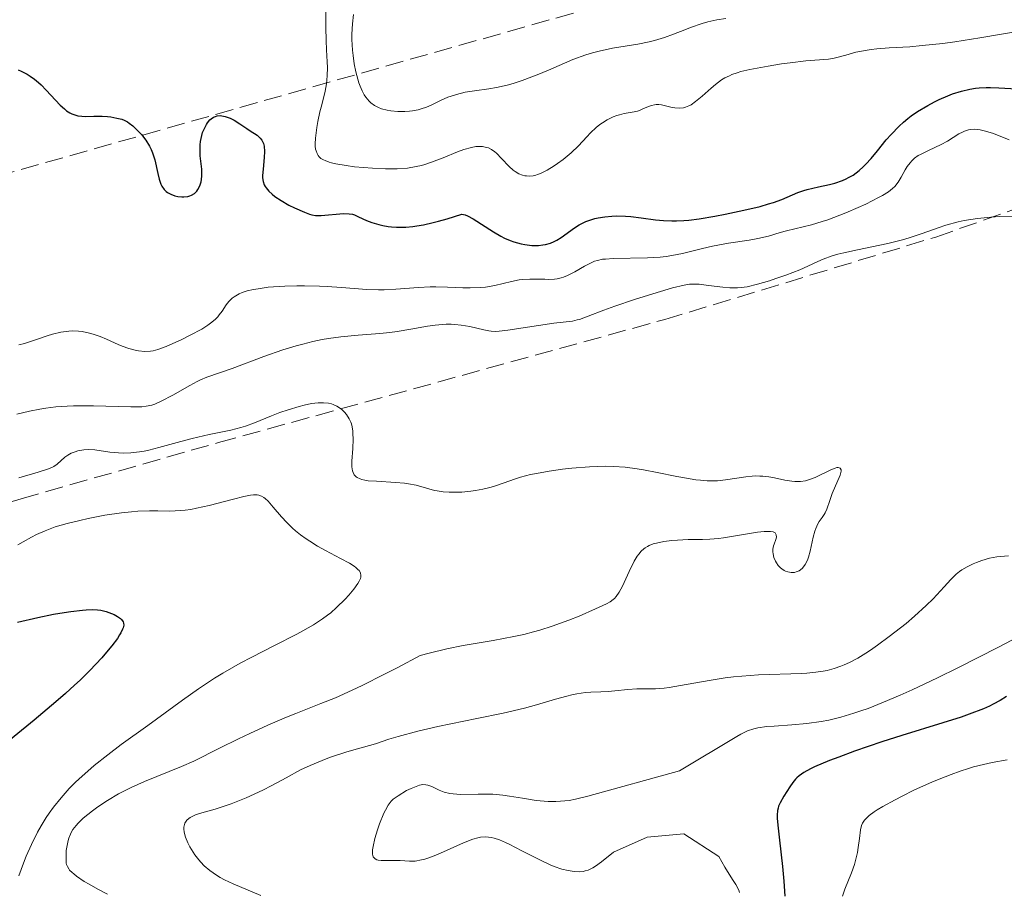
# Model space of a CAD drawing. Units: metres. Extents: x 678434 to 681881, y 4756200 to 4758603.
# Drawn here: x 679341 to 679435, y 4757152 to 4757236 of the extents above; entities that cross this region are included whole.
import ezdxf

# ---------------------------------------------------------------- set-up
doc = ezdxf.new("R2010")
doc.units = ezdxf.units.M
doc.header["$MEASUREMENT"] = 0
doc.linetypes.add('DGN Style 3', pattern=[2.435891, 1.739922, -0.695969])
for name, color, linetype, lineweight in [('Curva de nivel directora', 30, 'Continuous', 30), ('Curva de nivel intermedia', 30, 'Continuous', 0), ('Zona arbolada', 92, 'DGN Style 3', 0)]:
    doc.layers.add(name, color=color, linetype=linetype, lineweight=lineweight)

msp = doc.modelspace()

# ---------------------------------------------------------------- linework, layer by layer
at = {"layer": 'Curva de nivel directora', "color": 30, "linetype": 'Continuous', "lineweight": 30, "flags": 128}
for points, elevation in [([(679340.4, 4757231.33), (679340.69, 4757231.2), (679341.26, 4757230.9), (679341.54, 4757230.73), (679341.96, 4757230.44), (679342.35, 4757230.11), (679342.61, 4757229.87), (679343.09, 4757229.38), (679344.44, 4757227.93), (679344.86, 4757227.55), (679345.06, 4757227.38), (679345.37, 4757227.19), (679345.57, 4757227.09), (679345.97, 4757226.95), (679346.16, 4757226.9), (679346.55, 4757226.85), (679346.93, 4757226.83), (679347.68, 4757226.86), (679348.5, 4757226.85), (679349.01, 4757226.81), (679349.33, 4757226.78), (679349.91, 4757226.68), (679350.4, 4757226.56), (679350.62, 4757226.47), (679350.94, 4757226.3), (679351.11, 4757226.19), (679351.46, 4757225.91), (679352.01, 4757225.39), (679352.29, 4757225.08), (679352.7, 4757224.55), (679353.06, 4757223.95), (679353.22, 4757223.64), (679353.35, 4757223.31), (679353.56, 4757222.64), (679353.85, 4757221.34), (679353.99, 4757220.78), (679354.16, 4757220.31), (679354.26, 4757220.11), (679354.49, 4757219.77)], 1550), ([(679390.56, 4757214.4), (679390.97, 4757214.44), (679391.23, 4757214.49), (679391.71, 4757214.62), (679392.08, 4757214.78), (679392.32, 4757214.9), (679392.76, 4757215.17), (679394.02, 4757216.1), (679394.48, 4757216.39), (679394.73, 4757216.52), (679395.13, 4757216.7), (679395.41, 4757216.8), (679396.01, 4757216.98), (679396.32, 4757217.05), (679396.96, 4757217.16), (679397.62, 4757217.22), (679398.07, 4757217.24), (679398.96, 4757217.22), (679399.46, 4757217.18), (679400.45, 4757217.05), (679401.84, 4757216.85), (679402.61, 4757216.78), (679403.43, 4757216.75), (679403.87, 4757216.76), (679404.57, 4757216.8), (679405.05, 4757216.84), (679406.05, 4757216.95), (679407.58, 4757217.2), (679408.57, 4757217.39), (679410.37, 4757217.78), (679411.94, 4757218.16), (679412.75, 4757218.39), (679413.22, 4757218.54), (679414.01, 4757218.83), (679415.58, 4757219.48), (679416.16, 4757219.68), (679416.48, 4757219.77), (679417.57, 4757220.03), (679418.62, 4757220.27), (679419.14, 4757220.41), (679419.89, 4757220.66), (679420.24, 4757220.82), (679420.46, 4757220.93), (679420.89, 4757221.18), (679421.49, 4757221.63), (679421.88, 4757221.97), (679422.13, 4757222.23), (679422.65, 4757222.79), (679423.24, 4757223.51), (679424.1, 4757224.56), (679424.56, 4757225.1), (679425.33, 4757225.9), (679425.74, 4757226.28), (679426.18, 4757226.64), (679426.49, 4757226.88), (679427.12, 4757227.31), (679428.09, 4757227.9), (679428.75, 4757228.25), (679429.19, 4757228.46), (679430.03, 4757228.83), (679430.48, 4757229), (679431.34, 4757229.28), (679432.16, 4757229.47), (679432.69, 4757229.56), (679433.04, 4757229.6), (679433.74, 4757229.63), (679434.13, 4757229.63), (679434.94, 4757229.59), (679436.68, 4757229.5)], 1550), ([(679354.49, 4757219.77), (679354.67, 4757219.59), (679354.81, 4757219.49), (679355.11, 4757219.32), (679355.51, 4757219.18), (679355.79, 4757219.12), (679356.17, 4757219.08), (679356.36, 4757219.08), (679356.76, 4757219.12), (679356.95, 4757219.17), (679357.11, 4757219.23), (679357.39, 4757219.4), (679357.61, 4757219.62), (679357.73, 4757219.79), (679357.92, 4757220.15), (679358.04, 4757220.54), (679358.08, 4757220.75), (679358.11, 4757221.1), (679358.09, 4757221.73), (679358.03, 4757222.25), (679357.95, 4757223.02), (679357.93, 4757223.44), (679357.94, 4757224.08), (679357.98, 4757224.41), (679358.03, 4757224.7), (679358.18, 4757225.27), (679358.35, 4757225.67), (679358.54, 4757226.04), (679358.65, 4757226.2), (679358.89, 4757226.49), (679359.01, 4757226.61), (679359.22, 4757226.75), (679359.43, 4757226.84), (679359.58, 4757226.88), (679359.88, 4757226.91), (679360.03, 4757226.9), (679360.34, 4757226.84), (679360.64, 4757226.74), (679360.84, 4757226.66), (679361.22, 4757226.47), (679361.78, 4757226.13), (679362.44, 4757225.66), (679362.77, 4757225.44), (679363.44, 4757225.01), (679363.74, 4757224.75), (679363.9, 4757224.54), (679363.96, 4757224.42), (679364.04, 4757224.22), (679364.1, 4757223.98), (679364.14, 4757223.45), (679364.12, 4757222.88), (679364.01, 4757221.75), (679363.97, 4757221.15), (679363.97, 4757220.9), (679364.02, 4757220.55), (679364.13, 4757220.24), (679364.21, 4757220.08), (679364.31, 4757219.93), (679364.57, 4757219.62), (679364.89, 4757219.32), (679365.15, 4757219.11), (679365.74, 4757218.71), (679366.5, 4757218.28), (679367.03, 4757218.02), (679367.99, 4757217.59), (679368.49, 4757217.41), (679368.72, 4757217.35), (679369.05, 4757217.29), (679369.61, 4757217.28), (679371.77, 4757217.46), (679372.32, 4757217.44), (679372.63, 4757217.39), (679372.82, 4757217.33), (679373.22, 4757217.16), (679373.98, 4757216.81), (679374.5, 4757216.6), (679375.16, 4757216.41), (679375.56, 4757216.32), (679376.08, 4757216.22), (679376.38, 4757216.18), (679376.88, 4757216.15), (679377.76, 4757216.16), (679378.46, 4757216.22), (679378.85, 4757216.28), (679379.47, 4757216.38), (679380.41, 4757216.59), (679380.93, 4757216.72), (679381.76, 4757216.95), (679383.16, 4757217.4), (679383.49, 4757217.33), (679383.73, 4757217.23), (679384.28, 4757216.94), (679386.23, 4757215.69), (679386.94, 4757215.28), (679387.3, 4757215.09), (679387.84, 4757214.86), (679388.2, 4757214.73), (679388.9, 4757214.53), (679389.25, 4757214.47), (679389.92, 4757214.4), (679390.56, 4757214.4)], 1550), ([(679340.34, 4757178.05), (679342.28, 4757178.52), (679343.81, 4757178.83), (679344.82, 4757179), (679345.46, 4757179.09), (679346.6, 4757179.22), (679346.95, 4757179.25), (679347.56, 4757179.27), (679348.06, 4757179.24), (679348.36, 4757179.2), (679348.89, 4757179.08), (679349.4, 4757178.9), (679349.65, 4757178.79), (679349.98, 4757178.61), (679350.26, 4757178.4), (679350.37, 4757178.3), (679350.52, 4757178.09), (679350.56, 4757177.97), (679350.57, 4757177.77), (679350.52, 4757177.52), (679350.46, 4757177.37), (679350.29, 4757177.03), (679350.18, 4757176.83), (679349.96, 4757176.49), (679349.42, 4757175.76), (679349.08, 4757175.34), (679348.47, 4757174.62), (679347.31, 4757173.39), (679346.37, 4757172.46), (679345.84, 4757171.97), (679344.97, 4757171.18), (679344.02, 4757170.36), (679341.93, 4757168.62), (679337.7, 4757165.15)], 1525), ([(679435.68, 4757170.89), (679435.07, 4757170.5), (679434.41, 4757170.15), (679434.04, 4757169.97), (679433.46, 4757169.71), (679432.1, 4757169.19), (679431.31, 4757168.91), (679429.54, 4757168.34), (679425.61, 4757167.13), (679423.67, 4757166.51), (679421.03, 4757165.61), (679419.51, 4757165.04)], 1550), ([(679419.51, 4757165.04), (679418.62, 4757164.7), (679417.19, 4757164.09), (679416.78, 4757163.9), (679416.15, 4757163.56), (679415.71, 4757163.25), (679415.48, 4757163.05), (679415.35, 4757162.91), (679415.1, 4757162.6), (679414.81, 4757162.19), (679414.23, 4757161.28), (679413.87, 4757160.63), (679413.72, 4757160.3), (679413.67, 4757160.13), (679413.61, 4757159.88), (679413.57, 4757159.43), (679413.57, 4757159.15), (679413.63, 4757158.47), (679413.81, 4757157.02), (679414.1, 4757154.5), (679414.22, 4757153.08), (679414.3, 4757151.62)], 1550)]:
    msp.add_lwpolyline(points, dxfattribs=dict(at, elevation=elevation))
at = {"layer": 'Curva de nivel intermedia', "color": 30, "linetype": 'Continuous', "lineweight": 0, "flags": 128}
for points, elevation in [([(679370.07, 4757236.94), (679370.05, 4757236.02), (679370.05, 4757235.4), (679370.08, 4757234.16), (679370.13, 4757233.25), (679370.19, 4757232.1), (679370.21, 4757231.55), (679370.2, 4757230.75), (679370.17, 4757230.37), (679370.13, 4757229.99), (679370, 4757229.28), (679369.84, 4757228.59), (679369.6, 4757227.71), (679369.49, 4757227.28), (679369.28, 4757226.34), (679369.18, 4757225.75), (679369.05, 4757224.73), (679369.03, 4757224.2), (679369.04, 4757223.98)], 1555), ([(679372.74, 4757236.65), (679372.63, 4757235.76), (679372.58, 4757234.77), (679372.58, 4757234.24), (679372.64, 4757233.22), (679372.69, 4757232.7), (679372.8, 4757231.91), (679372.95, 4757231.14), (679373.04, 4757230.77), (679373.25, 4757230.07), (679373.36, 4757229.75), (679373.55, 4757229.31), (679373.76, 4757228.92), (679373.91, 4757228.7), (679374.23, 4757228.32), (679374.4, 4757228.15), (679374.76, 4757227.89), (679375.15, 4757227.68), (679375.42, 4757227.58), (679375.99, 4757227.43), (679376.32, 4757227.37), (679377, 4757227.3), (679377.68, 4757227.3), (679378.13, 4757227.34), (679378.42, 4757227.37), (679378.96, 4757227.48), (679379.25, 4757227.55), (679379.78, 4757227.74), (679380.27, 4757227.95), (679381.19, 4757228.4), (679381.82, 4757228.68), (679382.14, 4757228.8), (679382.65, 4757228.96), (679383.48, 4757229.16), (679384.4, 4757229.3), (679385.77, 4757229.49), (679386.52, 4757229.62), (679387.56, 4757229.85), (679388.11, 4757230.01), (679388.99, 4757230.29), (679389.93, 4757230.64), (679390.44, 4757230.85), (679391.52, 4757231.31), (679393.07, 4757231.98), (679393.88, 4757232.31), (679395.13, 4757232.77), (679395.77, 4757232.96), (679396.41, 4757233.13), (679397.7, 4757233.4), (679400.15, 4757233.81), (679401.25, 4757234.03), (679401.76, 4757234.16), (679402.7, 4757234.44), (679403.57, 4757234.76), (679404.67, 4757235.19), (679405.22, 4757235.4), (679406.33, 4757235.79), (679406.89, 4757235.95), (679407.76, 4757236.15), (679408.64, 4757236.28)], 1560), ([(679420.21, 4757232.75), (679421.15, 4757233.02), (679421.7, 4757233.14), (679422.64, 4757233.3), (679423.17, 4757233.35), (679424.38, 4757233.44), (679426.37, 4757233.56), (679427.54, 4757233.66), (679429.56, 4757233.88), (679430.7, 4757234.03), (679433.12, 4757234.4), (679439.77, 4757235.55)], 1555), ([(679369.04, 4757223.98), (679369.08, 4757223.67), (679369.12, 4757223.53), (679369.21, 4757223.27), (679369.33, 4757223.05), (679369.42, 4757222.95), (679369.59, 4757222.79), (679369.84, 4757222.64), (679369.99, 4757222.57), (679370.37, 4757222.43), (679370.6, 4757222.36), (679371.01, 4757222.26), (679372.03, 4757222.09), (679372.83, 4757221.98), (679374.55, 4757221.83), (679375.82, 4757221.77), (679376.41, 4757221.77), (679376.95, 4757221.78), (679377.92, 4757221.85), (679378.76, 4757221.99), (679379.28, 4757222.1), (679379.61, 4757222.2), (679380.26, 4757222.41), (679381.37, 4757222.84), (679382.76, 4757223.41), (679383.36, 4757223.63), (679384.1, 4757223.85), (679384.51, 4757223.92), (679384.74, 4757223.94), (679385.17, 4757223.92), (679385.56, 4757223.85), (679385.75, 4757223.79), (679386.04, 4757223.64), (679386.34, 4757223.43), (679386.5, 4757223.29), (679387.01, 4757222.77), (679387.75, 4757221.99), (679388.12, 4757221.65), (679388.31, 4757221.51), (679388.67, 4757221.3), (679389.02, 4757221.16), (679389.25, 4757221.11), (679389.4, 4757221.09), (679389.7, 4757221.08), (679390.04, 4757221.11), (679390.21, 4757221.15), (679390.57, 4757221.26), (679390.82, 4757221.37), (679391.39, 4757221.66), (679392.06, 4757222.07), (679392.41, 4757222.3), (679392.95, 4757222.69), (679393.72, 4757223.33), (679394.41, 4757224), (679395.21, 4757224.85), (679395.58, 4757225.24), (679396.12, 4757225.75), (679396.48, 4757226.04), (679396.72, 4757226.21), (679397.2, 4757226.51), (679397.76, 4757226.78), (679398.13, 4757226.92), (679398.37, 4757226.99), (679398.84, 4757227.11), (679399.79, 4757227.26), (679400.12, 4757227.34), (679400.29, 4757227.4), (679400.64, 4757227.57), (679401.17, 4757227.8), (679401.45, 4757227.9), (679401.75, 4757227.96), (679401.91, 4757227.98), (679402.16, 4757227.98), (679402.41, 4757227.95), (679402.95, 4757227.82), (679403.46, 4757227.69), (679403.72, 4757227.65), (679404.12, 4757227.62), (679404.54, 4757227.66), (679404.75, 4757227.71), (679405.07, 4757227.85), (679405.28, 4757227.96), (679405.71, 4757228.26), (679406.36, 4757228.79), (679407.21, 4757229.56), (679407.62, 4757229.91), (679408.22, 4757230.36), (679408.53, 4757230.54), (679408.97, 4757230.76), (679409.2, 4757230.86), (679409.71, 4757231.04), (679410.08, 4757231.15), (679410.93, 4757231.35), (679412.7, 4757231.69), (679413.99, 4757231.89), (679414.83, 4757232.01), (679416.34, 4757232.19), (679418.53, 4757232.37), (679419.06, 4757232.45), (679419.33, 4757232.51), (679420.21, 4757232.75)], 1555), ([(679426.55, 4757222.55), (679426.82, 4757222.8), (679427.18, 4757223.05), (679427.39, 4757223.17), (679428.17, 4757223.56), (679429.39, 4757224.14), (679430, 4757224.46), (679431.1, 4757225.14), (679431.46, 4757225.33), (679431.65, 4757225.41), (679432.03, 4757225.53), (679432.24, 4757225.57), (679432.56, 4757225.59), (679432.91, 4757225.57), (679433.15, 4757225.53), (679433.65, 4757225.42), (679434.42, 4757225.17), (679435.95, 4757224.59)], 1545), ([(679349.68, 4757205), (679350.04, 4757204.84), (679350.41, 4757204.69), (679351.08, 4757204.45), (679351.67, 4757204.3), (679352.01, 4757204.23), (679352.62, 4757204.17), (679353.16, 4757204.19), (679353.42, 4757204.23), (679353.86, 4757204.35), (679354.68, 4757204.65), (679356.17, 4757205.33), (679356.98, 4757205.73), (679358.09, 4757206.33), (679358.69, 4757206.71), (679358.95, 4757206.89), (679359.39, 4757207.26), (679359.64, 4757207.51), (679359.79, 4757207.69), (679360.06, 4757208.06), (679360.46, 4757208.67), (679360.71, 4757208.98), (679361.03, 4757209.29), (679361.22, 4757209.44), (679361.7, 4757209.71), (679361.99, 4757209.84), (679362.49, 4757210), (679363.09, 4757210.14), (679363.53, 4757210.22), (679364.5, 4757210.35), (679365.03, 4757210.4), (679366.12, 4757210.47), (679367.25, 4757210.5), (679367.99, 4757210.5), (679369.44, 4757210.47), (679370.19, 4757210.44), (679371.58, 4757210.34), (679374.02, 4757210.14), (679375.15, 4757210.1), (679375.7, 4757210.11), (679376.8, 4757210.17), (679379, 4757210.34), (679380.12, 4757210.39), (679380.68, 4757210.39), (679381.8, 4757210.36), (679383.27, 4757210.3), (679383.97, 4757210.29), (679384.98, 4757210.33), (679385.46, 4757210.38), (679386.35, 4757210.53), (679387.96, 4757210.92), (679388.7, 4757211.06), (679389.05, 4757211.11), (679389.74, 4757211.15), (679390.39, 4757211.15), (679391.16, 4757211.13), (679391.5, 4757211.12), (679392.1, 4757211.13), (679392.37, 4757211.17), (679392.76, 4757211.25), (679392.96, 4757211.32), (679393.37, 4757211.49), (679394.06, 4757211.85), (679395.01, 4757212.39), (679395.45, 4757212.63), (679395.97, 4757212.87), (679396.24, 4757212.95), (679396.72, 4757213.05), (679397.02, 4757213.08), (679397.75, 4757213.12), (679401.06, 4757213.19), (679402.28, 4757213.27), (679402.86, 4757213.33), (679403.42, 4757213.41), (679404.45, 4757213.61), (679406.37, 4757214.09), (679407.34, 4757214.32), (679408.88, 4757214.61), (679410.86, 4757214.91), (679411.71, 4757215.06), (679412.73, 4757215.3), (679413.86, 4757215.63), (679414.47, 4757215.8), (679416.9, 4757216.39), (679417.91, 4757216.69), (679418.46, 4757216.87), (679419.03, 4757217.08), (679420.21, 4757217.54), (679421.37, 4757218.04), (679422.11, 4757218.38), (679423.35, 4757219.01), (679423.72, 4757219.21), (679424.3, 4757219.57), (679424.71, 4757219.88), (679424.92, 4757220.08), (679425.24, 4757220.48), (679425.54, 4757220.98), (679425.93, 4757221.67), (679426.12, 4757221.99), (679426.39, 4757222.37), (679426.55, 4757222.55)], 1545), ([(679410.68, 4757210.4), (679411.68, 4757210.64), (679412.83, 4757210.98), (679413.46, 4757211.19), (679414.42, 4757211.52), (679415.77, 4757212.05), (679416.53, 4757212.4), (679417.49, 4757212.85), (679418, 4757213.07), (679418.89, 4757213.38), (679419.41, 4757213.54), (679419.99, 4757213.68), (679421.31, 4757213.97), (679424.23, 4757214.59), (679425.65, 4757214.94), (679426.31, 4757215.13), (679427.55, 4757215.54), (679429.09, 4757216.09), (679429.85, 4757216.34), (679431.02, 4757216.67), (679431.62, 4757216.8), (679432.89, 4757217), (679434.17, 4757217.13), (679435.01, 4757217.18), (679436.63, 4757217.21)], 1540), ([(679340.26, 4757198.11), (679341.49, 4757198.4), (679342.5, 4757198.61), (679343.08, 4757198.7), (679344.04, 4757198.82), (679345.13, 4757198.9), (679345.73, 4757198.92), (679347.66, 4757198.93), (679351.26, 4757198.84), (679352.31, 4757198.84), (679352.73, 4757198.88), (679353.3, 4757199), (679353.58, 4757199.09), (679354.2, 4757199.36), (679355.32, 4757199.96), (679356.95, 4757200.89), (679357.67, 4757201.27), (679357.99, 4757201.43), (679358.58, 4757201.67), (679361.02, 4757202.52), (679364.09, 4757203.67), (679365.93, 4757204.31), (679367.21, 4757204.71), (679367.85, 4757204.88), (679368.8, 4757205.12), (679369.72, 4757205.31), (679370.33, 4757205.42), (679371.5, 4757205.58), (679373.19, 4757205.75), (679375.27, 4757205.91), (679376.24, 4757206), (679376.94, 4757206.09), (679378.26, 4757206.31), (679379.86, 4757206.59), (679380.61, 4757206.7), (679381.32, 4757206.77), (679381.66, 4757206.79), (679382.16, 4757206.79), (679382.49, 4757206.77), (679383.1, 4757206.71), (679383.95, 4757206.57), (679385.3, 4757206.25), (679385.78, 4757206.14), (679386, 4757206.11), (679386.44, 4757206.1), (679386.77, 4757206.11), (679387.62, 4757206.22), (679392.04, 4757206.88), (679393.83, 4757207.1), (679394.28, 4757207.2), (679394.52, 4757207.26), (679395.34, 4757207.56), (679396.88, 4757208.16), (679397.92, 4757208.54), (679399.82, 4757209.17), (679401.16, 4757209.59), (679403.5, 4757210.29), (679404.62, 4757210.57), (679405.13, 4757210.65), (679405.43, 4757210.67), (679406.06, 4757210.64), (679406.97, 4757210.53), (679408.35, 4757210.37), (679409, 4757210.31), (679409.76, 4757210.3), (679410.12, 4757210.32), (679410.68, 4757210.4)], 1540), ([(679340.46, 4757204.79), (679341.01, 4757204.94), (679342.15, 4757205.32), (679343.19, 4757205.66), (679343.72, 4757205.82), (679344.5, 4757206.01), (679345.27, 4757206.13), (679345.65, 4757206.15), (679346.21, 4757206.13), (679346.57, 4757206.09), (679347.28, 4757205.94), (679347.63, 4757205.84), (679348.29, 4757205.61), (679348.91, 4757205.35), (679349.68, 4757205)], 1545), ([(679340.45, 4757191.97), (679342.32, 4757192.52), (679343.23, 4757192.82), (679343.63, 4757192.98), (679343.83, 4757193.08), (679344.16, 4757193.31), (679344.89, 4757193.96), (679345.18, 4757194.17), (679345.34, 4757194.27), (679345.51, 4757194.36), (679345.89, 4757194.5), (679346.16, 4757194.58), (679346.72, 4757194.68), (679347.14, 4757194.71), (679347.78, 4757194.67), (679349.24, 4757194.46), (679350.06, 4757194.38), (679350.51, 4757194.37), (679351.26, 4757194.39), (679352.08, 4757194.47), (679352.53, 4757194.55), (679352.99, 4757194.64), (679353.97, 4757194.89), (679356.09, 4757195.49), (679357.18, 4757195.78), (679358.81, 4757196.14), (679360.89, 4757196.57), (679361.85, 4757196.82), (679362.31, 4757196.96), (679363.18, 4757197.28), (679364.82, 4757197.95), (679365.62, 4757198.27), (679366.43, 4757198.55), (679367.48, 4757198.87), (679367.98, 4757198.99), (679368.68, 4757199.13), (679369.01, 4757199.18), (679369.31, 4757199.21), (679369.85, 4757199.22), (679370.33, 4757199.17), (679370.61, 4757199.1), (679370.78, 4757199.05), (679371.11, 4757198.9), (679371.28, 4757198.8), (679371.59, 4757198.57), (679371.87, 4757198.3), (679372.04, 4757198.1), (679372.32, 4757197.66), (679372.46, 4757197.34)], 1535), ([(679372.46, 4757197.34), (679372.52, 4757197.17), (679372.59, 4757196.91), (679372.66, 4757196.47), (679372.68, 4757196.24), (679372.7, 4757195.71), (679372.65, 4757194.81), (679372.58, 4757193.59), (679372.58, 4757193.05), (679372.64, 4757192.65), (679372.69, 4757192.48), (679372.8, 4757192.26), (679372.98, 4757192.08), (679373.09, 4757192), (679373.36, 4757191.87), (679373.52, 4757191.82), (679373.81, 4757191.75), (679374.15, 4757191.7), (679374.95, 4757191.64), (679376.77, 4757191.54), (679377.64, 4757191.46), (679378.04, 4757191.41), (679378.76, 4757191.26), (679379.98, 4757190.92), (679380.54, 4757190.77), (679380.81, 4757190.71), (679381.37, 4757190.63), (679381.95, 4757190.59), (679382.34, 4757190.58), (679383.16, 4757190.61), (679384.04, 4757190.7), (679384.5, 4757190.76), (679385.19, 4757190.88), (679385.88, 4757191.05), (679386.22, 4757191.14), (679387.25, 4757191.5), (679388.26, 4757191.85), (679388.83, 4757192.03), (679389.8, 4757192.29), (679390.36, 4757192.41), (679391.58, 4757192.62), (679392.88, 4757192.8), (679393.77, 4757192.9), (679395.48, 4757193.04), (679397.04, 4757193.09), (679397.79, 4757193.08), (679398.91, 4757193.01), (679400.08, 4757192.86), (679400.7, 4757192.76), (679402.02, 4757192.49), (679403.89, 4757192.1), (679404.83, 4757191.93), (679405.74, 4757191.79), (679406.19, 4757191.74), (679406.83, 4757191.69), (679407.44, 4757191.69), (679407.83, 4757191.7), (679408.58, 4757191.77), (679410.56, 4757192.07), (679411.17, 4757192.14), (679411.47, 4757192.16), (679411.91, 4757192.15), (679412.2, 4757192.13), (679412.76, 4757192.07), (679413.31, 4757191.97), (679414.31, 4757191.76), (679414.98, 4757191.64), (679415.27, 4757191.61), (679415.81, 4757191.61), (679416.3, 4757191.68), (679416.61, 4757191.77), (679417.24, 4757192.02), (679418.76, 4757192.75), (679419.17, 4757192.91), (679419.33, 4757192.96), (679419.47, 4757192.97), (679419.65, 4757192.91), (679419.73, 4757192.76), (679419.73, 4757192.62), (679419.64, 4757192.24), (679418.89, 4757190.48), (679418.66, 4757189.8), (679418.38, 4757188.95), (679418.21, 4757188.59), (679418.12, 4757188.43), (679417.91, 4757188.15), (679417.63, 4757187.76), (679417.49, 4757187.53), (679417.3, 4757187.1), (679417.21, 4757186.84), (679417.06, 4757186.24), (679416.77, 4757184.91), (679416.6, 4757184.31), (679416.5, 4757184.05), (679416.27, 4757183.61), (679416.01, 4757183.27), (679415.82, 4757183.1), (679415.69, 4757183.02), (679415.41, 4757182.9), (679415.25, 4757182.86), (679414.92, 4757182.84)], 1535), ([(679340.38, 4757185.53), (679340.88, 4757185.81), (679341.68, 4757186.26), (679342.16, 4757186.51), (679342.99, 4757186.88), (679343.47, 4757187.06), (679343.98, 4757187.24), (679345.11, 4757187.57), (679346.33, 4757187.87), (679347.15, 4757188.05), (679348.74, 4757188.36), (679350.35, 4757188.6), (679351.32, 4757188.71), (679351.92, 4757188.75), (679353.06, 4757188.79), (679353.86, 4757188.78), (679354.96, 4757188.76), (679355.54, 4757188.78), (679356.5, 4757188.86), (679357.03, 4757188.93), (679357.59, 4757189.04), (679358.8, 4757189.3), (679361.17, 4757189.92), (679362.15, 4757190.17), (679362.81, 4757190.3), (679363.08, 4757190.34), (679363.43, 4757190.34), (679363.59, 4757190.32), (679363.87, 4757190.22), (679364.07, 4757190.09), (679364.2, 4757189.99), (679364.49, 4757189.72), (679364.98, 4757189.15), (679365.8, 4757188.2), (679366.29, 4757187.67), (679366.84, 4757187.13), (679367.14, 4757186.86), (679367.63, 4757186.47), (679368.15, 4757186.1), (679368.52, 4757185.86), (679369.27, 4757185.4), (679370.04, 4757184.97), (679371.47, 4757184.21), (679372.34, 4757183.74), (679372.78, 4757183.46), (679372.95, 4757183.34), (679373.16, 4757183.15), (679373.27, 4757183.04), (679373.41, 4757182.8), (679373.45, 4757182.56), (679373.43, 4757182.39), (679373.39, 4757182.28), (679373.28, 4757182.02), (679373.15, 4757181.78), (679372.77, 4757181.24), (679372.29, 4757180.66), (679371.92, 4757180.26), (679371.1, 4757179.47), (679370.53, 4757178.97), (679370.23, 4757178.73), (679369.73, 4757178.37), (679368.88, 4757177.81), (679367.85, 4757177.21), (679367.25, 4757176.89), (679365.11, 4757175.79), (679362.92, 4757174.68), (679361.8, 4757174.09), (679360.14, 4757173.14), (679359.34, 4757172.65), (679357.78, 4757171.63), (679356.23, 4757170.54), (679352.89, 4757168.1), (679350.34, 4757166.25), (679349.03, 4757165.26), (679347.74, 4757164.22), (679347.11, 4757163.69), (679346.29, 4757162.95), (679345.9, 4757162.58), (679345.33, 4757162.01), (679344.54, 4757161.13), (679343.82, 4757160.23), (679343.38, 4757159.62), (679343.11, 4757159.21), (679342.61, 4757158.4), (679342.27, 4757157.8)], 1530), ([(679414.92, 4757182.84), (679414.6, 4757182.9), (679414.39, 4757182.97), (679414.26, 4757183.03), (679414.01, 4757183.19), (679413.89, 4757183.29), (679413.67, 4757183.52), (679413.5, 4757183.77), (679413.4, 4757183.94), (679413.26, 4757184.3), (679413.18, 4757184.65), (679413.16, 4757184.83), (679413.17, 4757185.1), (679413.23, 4757185.41), (679413.28, 4757185.57), (679413.45, 4757186.04), (679413.5, 4757186.27), (679413.49, 4757186.47), (679413.37, 4757186.66), (679413.18, 4757186.76), (679412.93, 4757186.81), (679412.59, 4757186.81), (679412.31, 4757186.8), (679411.68, 4757186.73), (679408.39, 4757186.2), (679407.92, 4757186.14), (679407.09, 4757186.07), (679406.37, 4757186.04), (679405.46, 4757186.04), (679404.99, 4757186.03), (679403.96, 4757185.98), (679403.43, 4757185.93), (679402.65, 4757185.83), (679401.94, 4757185.69), (679401.62, 4757185.6), (679401.25, 4757185.45), (679401.08, 4757185.37), (679400.85, 4757185.24), (679400.71, 4757185.13), (679400.46, 4757184.9), (679400.23, 4757184.63), (679400.09, 4757184.42), (679399.8, 4757183.94), (679399.31, 4757182.94), (679398.65, 4757181.53), (679398.34, 4757180.95), (679398.05, 4757180.52), (679397.88, 4757180.34), (679397.76, 4757180.23), (679397.48, 4757180.03), (679397.11, 4757179.82), (679396.06, 4757179.33), (679394.48, 4757178.65), (679393.5, 4757178.26), (679391.87, 4757177.67), (679390.69, 4757177.29), (679390.08, 4757177.12), (679389.14, 4757176.88), (679388.19, 4757176.67), (679386.19, 4757176.3), (679383.3, 4757175.79), (679381.72, 4757175.47), (679380.03, 4757175.07), (679379.14, 4757174.84), (679376.99, 4757173.69), (679375.72, 4757173.03), (679373.55, 4757171.94), (679372.61, 4757171.5), (679370.98, 4757170.77), (679369.59, 4757170.2), (679367.96, 4757169.56), (679367.18, 4757169.26), (679366.28, 4757168.89), (679364.48, 4757168.11), (679362.73, 4757167.32), (679361.65, 4757166.81), (679359.82, 4757165.92), (679357.34, 4757164.66), (679356.15, 4757164.13), (679352.58, 4757162.68), (679351.28, 4757162.1), (679350.66, 4757161.8), (679350.08, 4757161.49), (679349.02, 4757160.87), (679348.09, 4757160.26), (679347.56, 4757159.87), (679346.68, 4757159.15), (679346.19, 4757158.68), (679345.99, 4757158.46), (679345.68, 4757158.05), (679345.52, 4757157.78), (679345.43, 4757157.6), (679345.28, 4757157.23), (679345.21, 4757157), (679345.11, 4757156.53), (679345.04, 4757156.04), (679345.01, 4757155.72), (679345.01, 4757155.09), (679345.04, 4757154.82), (679345.07, 4757154.69), (679345.15, 4757154.48)], 1535), ([(679435.89, 4757184.47), (679434.74, 4757184.37)], 1540), ([(679434.74, 4757184.37), (679434.05, 4757184.24), (679433.3, 4757184.01), (679432.8, 4757183.82), (679432.48, 4757183.68), (679431.88, 4757183.39), (679431.39, 4757183.1), (679431.16, 4757182.94), (679430.83, 4757182.68), (679430.31, 4757182.16), (679429.68, 4757181.47), (679428.6, 4757180.31), (679427.94, 4757179.65), (679426.81, 4757178.63), (679426, 4757177.94), (679424.38, 4757176.66), (679423.26, 4757175.84), (679422.57, 4757175.36), (679422.14, 4757175.08), (679421.35, 4757174.6), (679420.55, 4757174.17), (679420.05, 4757173.94), (679419.72, 4757173.81), (679419.08, 4757173.59), (679418.39, 4757173.41), (679418, 4757173.33), (679417.3, 4757173.23), (679416.43, 4757173.15), (679415.91, 4757173.12), (679411.76, 4757172.97), (679410.16, 4757172.86), (679409.36, 4757172.78), (679408.56, 4757172.68), (679407.02, 4757172.44), (679404.27, 4757171.94), (679403.16, 4757171.75), (679402.68, 4757171.7), (679401.86, 4757171.64), (679400.04, 4757171.64), (679399.17, 4757171.57), (679397.92, 4757171.43), (679397.27, 4757171.38), (679396.59, 4757171.35), (679395.62, 4757171.31), (679395.1, 4757171.27), (679394.25, 4757171.15), (679393.79, 4757171.05), (679393.31, 4757170.93), (679392.21, 4757170.62), (679390.36, 4757170.08), (679389.22, 4757169.77), (679387.15, 4757169.28), (679384.63, 4757168.76), (679380.85, 4757167.98), (679378.92, 4757167.53), (679377.04, 4757167.04), (679376.14, 4757166.77), (679374.86, 4757166.33), (679373.11, 4757165.85), (679372.09, 4757165.55), (679370.4, 4757164.99), (679369.7, 4757164.73), (679368.54, 4757164.24), (679367.63, 4757163.8), (679366.24, 4757163.03), (679364.87, 4757162.29), (679364, 4757161.86), (679362.38, 4757161.12), (679360.93, 4757160.54), (679360.27, 4757160.3), (679359.38, 4757160.01), (679357.89, 4757159.61), (679357.48, 4757159.47), (679357.29, 4757159.39), (679356.99, 4757159.22), (679356.85, 4757159.12), (679356.67, 4757158.96), (679356.53, 4757158.77), (679356.47, 4757158.66), (679356.39, 4757158.42), (679356.37, 4757158.29), (679356.36, 4757158.08), (679356.39, 4757157.85), (679356.42, 4757157.68), (679356.52, 4757157.33), (679356.76, 4757156.78), (679356.96, 4757156.39), (679357.11, 4757156.13), (679357.44, 4757155.63), (679357.81, 4757155.14), (679358.01, 4757154.91), (679358.33, 4757154.57), (679358.88, 4757154.09), (679359.52, 4757153.64), (679359.88, 4757153.42), (679360.28, 4757153.21), (679361.13, 4757152.81), (679363.81, 4757151.71)], 1540), ([(679437.49, 4757177), (679434.93, 4757175.64), (679431, 4757173.65), (679429.03, 4757172.68), (679426.58, 4757171.53), (679425.44, 4757171.02), (679423.83, 4757170.33), (679422.34, 4757169.74), (679421.64, 4757169.49), (679420.97, 4757169.27), (679419.71, 4757168.9), (679418.55, 4757168.62), (679417.82, 4757168.48), (679416.44, 4757168.27), (679415, 4757168.14), (679413.3, 4757168.03), (679412.57, 4757167.98), (679411.72, 4757167.87), (679411.33, 4757167.78), (679410.72, 4757167.57), (679410.06, 4757167.24), (679409.69, 4757167.02), (679404.17, 4757163.73), (679395.31, 4757161.26), (679394.13, 4757160.98), (679393.53, 4757160.87), (679392.68, 4757160.78), (679392.23, 4757160.76), (679391.51, 4757160.77), (679390.74, 4757160.82), (679390.34, 4757160.87), (679389.02, 4757161.07), (679387.77, 4757161.28), (679387.13, 4757161.37), (679386.16, 4757161.46), (679385.68, 4757161.48), (679384.75, 4757161.48), (679383.05, 4757161.45), (679382.33, 4757161.49), (679382.01, 4757161.54), (679381.46, 4757161.67), (679381, 4757161.85), (679380.29, 4757162.2), (679379.9, 4757162.34), (679379.71, 4757162.38), (679379.42, 4757162.39), (679379.09, 4757162.34), (679378.92, 4757162.28), (679378.3, 4757162.03), (679377.85, 4757161.81), (679377.02, 4757161.31), (679376.56, 4757160.98), (679376.37, 4757160.78), (679376.08, 4757160.42), (679375.8, 4757159.94), (679375.66, 4757159.63), (679375.24, 4757158.61), (679375.05, 4757158.04), (679374.79, 4757157.18), (679374.62, 4757156.42), (679374.57, 4757156.1), (679374.56, 4757155.83), (679374.57, 4757155.68), (679374.63, 4757155.44), (679374.68, 4757155.35), (679374.81, 4757155.22), (679374.98, 4757155.14), (679375.11, 4757155.1), (679375.41, 4757155.07)], 1545), ([(679435.76, 4757164.77), (679434.31, 4757164.51), (679433.46, 4757164.33), (679432.51, 4757164.09), (679432.01, 4757163.94), (679431.21, 4757163.68), (679430.35, 4757163.38), (679429.76, 4757163.15), (679428.56, 4757162.65), (679426.76, 4757161.84)], 1555), ([(679426.76, 4757161.84), (679425.64, 4757161.29), (679424.95, 4757160.93), (679423.76, 4757160.28), (679423.23, 4757159.96), (679422.93, 4757159.77), (679422.46, 4757159.42), (679422.27, 4757159.26), (679421.99, 4757158.95), (679421.8, 4757158.66), (679421.72, 4757158.46), (679421.61, 4757158.04), (679421.5, 4757157.2), (679421.39, 4757156.32), (679421.31, 4757155.84), (679421.14, 4757155.08), (679421.02, 4757154.68), (679420.74, 4757153.87), (679420.11, 4757152.31), (679419.86, 4757151.64)], 1555), ([(679342.27, 4757157.8), (679341.67, 4757156.62), (679341.17, 4757155.5), (679340.9, 4757154.81), (679340.45, 4757153.59)], 1530), ([(679375.41, 4757155.07), (679375.97, 4757155.07), (679376.81, 4757155.08), (679377.24, 4757155.06), (679378.14, 4757155), (679378.66, 4757155.02), (679379.27, 4757155.12), (679379.62, 4757155.21), (679380, 4757155.33), (679380.84, 4757155.66), (679383.35, 4757156.79), (679384.24, 4757157.14), (679384.71, 4757157.27), (679384.98, 4757157.31), (679385.48, 4757157.34), (679386, 4757157.28), (679386.29, 4757157.21), (679386.79, 4757157.05), (679387.39, 4757156.8), (679387.74, 4757156.64), (679388.97, 4757156.01), (679390.81, 4757155.06), (679391.68, 4757154.66), (679392.08, 4757154.5), (679392.8, 4757154.25), (679393.44, 4757154.09), (679393.81, 4757154.03), (679394.05, 4757154.01), (679394.48, 4757153.99), (679394.87, 4757154.02), (679395.06, 4757154.06), (679395.35, 4757154.14), (679395.81, 4757154.36), (679396.06, 4757154.51), (679396.65, 4757154.93), (679397.81, 4757155.87), (679401.03, 4757157.33), (679404.58, 4757157.63), (679407.94, 4757155.45), (679408.53, 4757154.44), (679409.28, 4757153.23), (679409.58, 4757152.74), (679409.87, 4757152.21), (679409.96, 4757151.98)], 1545), ([(679345.15, 4757154.48), (679345.27, 4757154.26), (679345.36, 4757154.15), (679345.6, 4757153.9), (679345.75, 4757153.77), (679346.02, 4757153.56), (679346.75, 4757153.06), (679347.23, 4757152.78), (679348.09, 4757152.31), (679349.02, 4757151.83)], 1535)]:
    msp.add_lwpolyline(points, dxfattribs=dict(at, elevation=elevation))
at = {"layer": 'Zona arbolada', "color": 92, "linetype": 'DGN Style 3', "lineweight": 0}
for points in [[(679279.2, 4757169.5, 1535.58), (679302.25, 4757177.63, 1540.66), (679323.21, 4757184.59, 1544.81), (679340.69, 4757189.96, 1547.86), (679359.72, 4757195.38, 1550.8), (679402.75, 4757207.25, 1556.63), (679428.86, 4757215.2, 1560.04), (679503.64, 4757241.5, 1570.32), (679524.58, 4757248.98, 1573.75), (679539.86, 4757254.99, 1576.49), (679543.91, 4757257.38, 1577.43), (679547.49, 4757260.31, 1578.47), (679550.67, 4757263.69, 1579.6), (679554.82, 4757269.46, 1581.41), (679559.48, 4757278.15, 1584), (679570.94, 4757304.17, 1591.16), (679574.66, 4757310.82, 1592.9), (679577.48, 4757314.95, 1593.96), (679584.71, 4757323.43, 1595.89), (679592.89, 4757332.71, 1597.18), (679606.41, 4757347.22, 1598.45), (679617.19, 4757357.59, 1599.71), (679624.81, 4757364.16, 1601.14)], [(679323.21, 4757184.59, 1544.81), (679340.69, 4757189.96, 1547.86), (679359.72, 4757195.38, 1550.8), (679402.75, 4757207.25, 1556.63), (679428.86, 4757215.2, 1560.04), (679503.64, 4757241.5, 1570.32), (679524.58, 4757248.98, 1573.75), (679539.86, 4757254.99, 1576.49), (679543.91, 4757257.38, 1577.43), (679547.49, 4757260.31, 1578.47), (679550.67, 4757263.69, 1579.6), (679554.82, 4757269.46, 1581.41), (679559.48, 4757278.15, 1584), (679570.94, 4757304.17, 1591.16), (679574.66, 4757310.82, 1592.9), (679577.48, 4757314.95, 1593.96), (679584.71, 4757323.43, 1595.89), (679592.89, 4757332.71, 1597.18), (679606.41, 4757347.22, 1598.45), (679617.19, 4757357.59, 1599.71), (679624.81, 4757364.16, 1601.14)], [(679417.36, 4757243.44, 1562.94), (679338.49, 4757221.09, 1553.1)], [(679417.36, 4757243.44, 1562.94), (679338.49, 4757221.09, 1553.1)]]:
    msp.add_polyline3d(points, dxfattribs=at)

doc.saveas('drawing.dxf')
